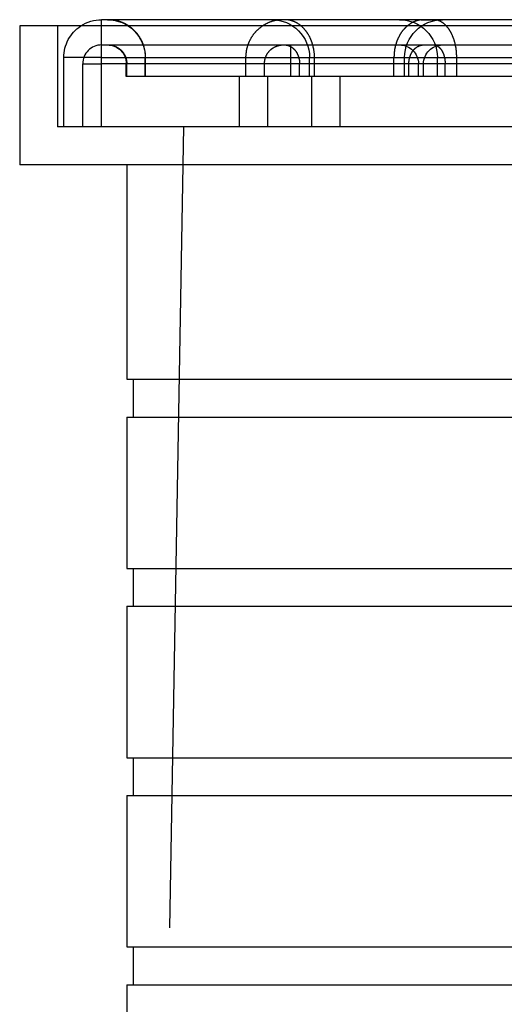
# Model space of a CAD drawing. Extents: x 0 to 500, y 0 to 984.
# Drawn here: x 175 to 213, y 906 to 984 of the extents above; entities that cross this region are included whole.
import ezdxf

# ---------------------------------------------------------------- set-up
doc = ezdxf.new("R2010")
doc.units = 0
doc.header["$LTSCALE"] = 20
doc.linetypes.add('VERDECKT2', pattern=[4.7625, 3.175, -1.5875])
doc.layers.get('0').update_dxf_attribs({"linetype": 'CONTINUOUS'})
doc.layers.add('STEMPEL', color=3, linetype='CONTINUOUS')

# ---------------------------------------------------------------- blocks, each defined once
blk = doc.blocks.new('A$C5F481E18')
at = {"color": 3, "linetype": 'CONTINUOUS', "extrusion": (0, 1, 0)}
for p, q in [((-3132.665, 716.733), (-3269.665, 716.733)), ((-3269.665, 716.233), (-3269.665, 716.733)), ((-3276.165, 716.233), (-3276.165, 705.233)), ((-3126.165, 716.233), (-3276.165, 716.233)), ((-3126.165, 705.233), (-3276.165, 705.233)), ((-3267.665, 705.233), (-3267.665, 688.233)), ((-3267.665, 688.233), (-3134.665, 688.233)), ((-3267.165, 688.233), (-3267.165, 685.233)), ((-3267.665, 685.233), (-3134.665, 685.233)), ((-3267.665, 685.233), (-3267.665, 673.233)), ((-3267.665, 673.233), (-3134.665, 673.233)), ((-3267.165, 673.233), (-3267.165, 670.233)), ((-3267.665, 670.233), (-3134.665, 670.233)), ((-3267.665, 670.233), (-3267.665, 658.233)), ((-3267.665, 658.233), (-3134.665, 658.233)), ((-3267.165, 658.233), (-3267.165, 655.233)), ((-3267.665, 655.233), (-3134.665, 655.233)), ((-3267.665, 655.233), (-3267.665, 643.233)), ((-3267.665, 643.233), (-3134.665, 643.233)), ((-3267.165, 643.233), (-3267.165, 640.233)), ((-3267.665, 640.233), (-3134.665, 640.233)), ((-3267.665, 640.233), (-3267.665, 628.233))]:
    blk.add_line(p, q, dxfattribs=at)
at = {"color": 1, "linetype": 'VERDECKT2', "extrusion": (0, 1, 0)}
for p, q in [((-3244.309, 716.722), (-3255.507, 716.722)), ((-3273.165, 716.233), (-3273.165, 708.233)), ((-3269.665, 713.733), (-3269.665, 716.233)), ((-3269.665, 714.733), (-3132.665, 714.733)), ((-3254.665, 712.233), (-3254.665, 714.733)), ((-3269.665, 713.733), (-3272.665, 713.733)), ((-3272.665, 708.233), (-3272.665, 713.733)), ((-3269.665, 713.733), (-3132.665, 713.733)), ((-3269.665, 708.233), (-3269.665, 713.733)), ((-3266.207, 712.233), (-3266.207, 713.733)), ((-3266.177, 712.233), (-3266.177, 713.733)), ((-3258.237, 712.233), (-3258.237, 713.733)), ((-3253.165, 712.233), (-3253.165, 713.733)), ((-3252.78, 712.233), (-3252.78, 713.733)), ((-3246.476, 712.233), (-3246.476, 713.733)), ((-3245.628, 712.233), (-3245.628, 713.733)), ((-3243.029, 712.233), (-3243.029, 713.733)), ((-3241.491, 712.233), (-3241.491, 713.733)), ((-3271.165, 708.233), (-3271.165, 713.233)), ((-3271.165, 713.233), (-3269.665, 713.233)), ((-3132.665, 713.233), (-3269.665, 713.233)), ((-3267.707, 712.233), (-3267.707, 713.233)), ((-3267.666, 712.233), (-3267.666, 713.233)), ((-3256.748, 712.233), (-3256.748, 713.233)), ((-3253.962, 712.233), (-3253.962, 713.233)), ((-3245.294, 712.233), (-3245.294, 713.233)), ((-3244.529, 712.233), (-3244.529, 713.233)), ((-3244.128, 712.233), (-3244.128, 713.233)), ((-3242.415, 712.233), (-3242.415, 713.233)), ((-3267.666, 712.233), (-3267.707, 712.233)), ((-3258.729, 712.233), (-3267.666, 712.233)), ((-3250.729, 712.233), (-3258.729, 712.233)), ((-3258.729, 708.233), (-3258.729, 712.233)), ((-3256.479, 708.233), (-3256.479, 712.233)), ((-3252.979, 708.233), (-3252.979, 712.233)), ((-3250.729, 708.233), (-3250.729, 712.233)), ((-3244.529, 712.233), (-3250.729, 712.233)), ((-3242.415, 712.233), (-3244.529, 712.233)), ((-3209.331, 712.233), (-3242.415, 712.233)), ((-3129.165, 708.233), (-3273.165, 708.233)), ((-3263.165, 708.233), (-3265.665, 566.233))]:
    blk.add_line(p, q, dxfattribs=at)
at = {"color": 1, "linetype": 'VERDECKT2'}
for points in [[(-3266.18, 713.733, 0), (-3266.18, 713.77, 0), (-3266.18, 713.806, 0), (-3266.18, 713.843, 0), (-3266.18, 713.88, 0), (-3266.18, 713.917, 0), (-3266.19, 713.953, 0), (-3266.19, 713.99, 0), (-3266.19, 714.027, 0), (-3266.2, 714.063, 0), (-3266.2, 714.1, 0), (-3266.2, 714.137, 0), (-3266.21, 714.173, 0), (-3266.21, 714.209, 0), (-3266.22, 714.246, 0), (-3266.23, 714.282, 0), (-3266.23, 714.318, 0), (-3266.24, 714.354, 0), (-3266.25, 714.39, 0), (-3266.26, 714.426, 0), (-3266.27, 714.462, 0), (-3266.28, 714.497, 0), (-3266.28, 714.533, 0), (-3266.29, 714.568, 0), (-3266.31, 714.604, 0), (-3266.32, 714.639, 0), (-3266.33, 714.674, 0), (-3266.34, 714.709, 0), (-3266.35, 714.743, 0), (-3266.36, 714.778, 0), (-3266.38, 714.812, 0), (-3266.39, 714.847, 0), (-3266.4, 714.881, 0), (-3266.42, 714.915, 0), (-3266.43, 714.949, 0), (-3266.45, 714.982, 0), (-3266.46, 715.015, 0), (-3266.48, 715.049, 0), (-3266.5, 715.082, 0), (-3266.51, 715.114, 0), (-3266.53, 715.147, 0), (-3266.55, 715.179, 0), (-3266.56, 715.211, 0), (-3266.58, 715.243, 0), (-3266.6, 715.275, 0), (-3266.62, 715.307, 0), (-3266.64, 715.338, 0), (-3266.66, 715.369, 0), (-3266.68, 715.4, 0), (-3266.7, 715.43, 0), (-3266.72, 715.46, 0), (-3266.74, 715.49, 0), (-3266.76, 715.52, 0), (-3266.79, 715.549, 0), (-3266.81, 715.578, 0), (-3266.83, 715.607, 0), (-3266.85, 715.636, 0), (-3266.88, 715.664, 0), (-3266.9, 715.692, 0), (-3266.92, 715.72, 0), (-3266.95, 715.747, 0), (-3266.97, 715.775, 0), (-3267, 715.801, 0), (-3267.02, 715.828, 0), (-3267.05, 715.854, 0), (-3267.08, 715.88, 0), (-3267.1, 715.906, 0), (-3267.13, 715.931, 0), (-3267.16, 715.956, 0), (-3267.18, 715.98, 0), (-3267.21, 716.004, 0), (-3267.24, 716.028, 0), (-3267.27, 716.052, 0), (-3267.29, 716.075, 0), (-3267.32, 716.098, 0), (-3267.35, 716.12, 0), (-3267.38, 716.142, 0), (-3267.41, 716.164, 0), (-3267.44, 716.186, 0), (-3267.47, 716.207, 0), (-3267.5, 716.227, 0), (-3267.53, 716.247, 0), (-3267.56, 716.267, 0), (-3267.59, 716.287, 0), (-3267.62, 716.306, 0), (-3267.66, 716.325, 0), (-3267.69, 716.343, 0), (-3267.72, 716.361, 0), (-3267.75, 716.379, 0), (-3267.78, 716.396, 0), (-3267.82, 716.412, 0), (-3267.85, 716.429, 0), (-3267.88, 716.445, 0), (-3267.91, 716.46, 0), (-3267.95, 716.475, 0), (-3267.98, 716.49, 0), (-3268.02, 716.504, 0), (-3268.05, 716.518, 0), (-3268.08, 716.532, 0), (-3268.12, 716.545, 0), (-3268.15, 716.557, 0), (-3268.19, 716.57, 0), (-3268.22, 716.581, 0), (-3268.26, 716.593, 0), (-3268.29, 716.604, 0), (-3268.33, 716.614, 0), (-3268.36, 716.624, 0), (-3268.4, 716.634, 0), (-3268.43, 716.643, 0), (-3268.47, 716.652, 0), (-3268.5, 716.66, 0), (-3268.54, 716.668, 0), (-3268.57, 716.675, 0), (-3268.61, 716.682, 0), (-3268.65, 716.689, 0), (-3268.68, 716.695, 0), (-3268.72, 716.7, 0), (-3268.75, 716.706, 0), (-3268.79, 716.71, 0), (-3268.83, 716.715, 0), (-3268.86, 716.718, 0), (-3268.9, 716.722, 0), (-3268.94, 716.725, 0), (-3268.97, 716.727, 0), (-3269.01, 716.729, 0), (-3269.05, 716.731, 0), (-3269.08, 716.732, 0), (-3269.12, 716.733, 0), (-3269.15, 716.733, 0)], [(-3255.51, 716.722, 0), (-3255.54, 716.719, 0), (-3255.58, 716.716, 0), (-3255.61, 716.712, 0), (-3255.64, 716.708, 0), (-3255.68, 716.703, 0), (-3255.71, 716.698, 0), (-3255.75, 716.692, 0), (-3255.78, 716.686, 0), (-3255.82, 716.68, 0), (-3255.85, 716.673, 0), (-3255.88, 716.666, 0), (-3255.92, 716.659, 0), (-3255.95, 716.651, 0), (-3255.98, 716.642, 0), (-3256.02, 716.634, 0), (-3256.05, 716.625, 0), (-3256.08, 716.615, 0), (-3256.12, 716.605, 0), (-3256.15, 716.595, 0), (-3256.18, 716.584, 0), (-3256.22, 716.573, 0), (-3256.25, 716.562, 0), (-3256.28, 716.55, 0), (-3256.31, 716.538, 0), (-3256.35, 716.525, 0), (-3256.38, 716.513, 0), (-3256.41, 716.499, 0), (-3256.44, 716.486, 0), (-3256.47, 716.472, 0), (-3256.51, 716.457, 0), (-3256.54, 716.442, 0), (-3256.57, 716.427, 0), (-3256.6, 716.412, 0), (-3256.63, 716.396, 0), (-3256.66, 716.38, 0), (-3256.69, 716.363, 0), (-3256.72, 716.346, 0), (-3256.75, 716.329, 0), (-3256.78, 716.311, 0), (-3256.81, 716.293, 0), (-3256.84, 716.275, 0), (-3256.87, 716.256, 0), (-3256.9, 716.237, 0), (-3256.93, 716.218, 0), (-3256.96, 716.198, 0), (-3256.98, 716.178, 0), (-3257.01, 716.158, 0), (-3257.04, 716.137, 0), (-3257.07, 716.116, 0), (-3257.1, 716.095, 0), (-3257.12, 716.073, 0), (-3257.15, 716.051, 0), (-3257.18, 716.029, 0), (-3257.2, 716.006, 0), (-3257.23, 715.983, 0), (-3257.25, 715.96, 0), (-3257.28, 715.936, 0), (-3257.3, 715.913, 0), (-3257.33, 715.889, 0), (-3257.35, 715.864, 0), (-3257.38, 715.84, 0), (-3257.4, 715.815, 0), (-3257.43, 715.789, 0), (-3257.45, 715.764, 0), (-3257.47, 715.738, 0), (-3257.5, 715.712, 0), (-3257.52, 715.686, 0), (-3257.54, 715.659, 0), (-3257.56, 715.632, 0), (-3257.59, 715.605, 0), (-3257.61, 715.578, 0), (-3257.63, 715.55, 0), (-3257.65, 715.522, 0), (-3257.67, 715.494, 0), (-3257.69, 715.466, 0), (-3257.71, 715.437, 0), (-3257.73, 715.408, 0), (-3257.75, 715.379, 0), (-3257.77, 715.35, 0), (-3257.79, 715.321, 0), (-3257.8, 715.291, 0), (-3257.82, 715.261, 0), (-3257.84, 715.231, 0), (-3257.86, 715.201, 0), (-3257.87, 715.17, 0), (-3257.89, 715.139, 0), (-3257.91, 715.109, 0), (-3257.92, 715.078, 0), (-3257.94, 715.046, 0), (-3257.95, 715.015, 0), (-3257.97, 714.983, 0), (-3257.98, 714.951, 0), (-3257.99, 714.92, 0), (-3258.01, 714.887, 0), (-3258.02, 714.855, 0), (-3258.03, 714.823, 0), (-3258.05, 714.79, 0), (-3258.06, 714.758, 0), (-3258.07, 714.725, 0), (-3258.08, 714.692, 0), (-3258.09, 714.659, 0), (-3258.1, 714.625, 0), (-3258.11, 714.592, 0), (-3258.12, 714.559, 0), (-3258.13, 714.525, 0), (-3258.14, 714.491, 0), (-3258.15, 714.458, 0), (-3258.16, 714.424, 0), (-3258.16, 714.39, 0), (-3258.17, 714.356, 0), (-3258.18, 714.322, 0), (-3258.19, 714.287, 0), (-3258.19, 714.253, 0), (-3258.2, 714.219, 0), (-3258.2, 714.184, 0), (-3258.21, 714.15, 0), (-3258.21, 714.115, 0), (-3258.22, 714.081, 0), (-3258.22, 714.046, 0), (-3258.22, 714.011, 0), (-3258.23, 713.977, 0), (-3258.23, 713.942, 0), (-3258.23, 713.907, 0), (-3258.23, 713.872, 0), (-3258.23, 713.837, 0), (-3258.24, 713.803, 0), (-3258.24, 713.768, 0), (-3258.24, 713.733, 0)], [(-3252.78, 713.733, 0), (-3252.78, 713.77, 0), (-3252.78, 713.806, 0), (-3252.78, 713.843, 0), (-3252.78, 713.88, 0), (-3252.78, 713.917, 0), (-3252.79, 713.953, 0), (-3252.79, 713.99, 0), (-3252.79, 714.027, 0), (-3252.79, 714.063, 0), (-3252.8, 714.1, 0), (-3252.8, 714.137, 0), (-3252.81, 714.173, 0), (-3252.81, 714.209, 0), (-3252.81, 714.246, 0), (-3252.82, 714.282, 0), (-3252.83, 714.318, 0), (-3252.83, 714.354, 0), (-3252.84, 714.39, 0), (-3252.84, 714.426, 0), (-3252.85, 714.462, 0), (-3252.86, 714.497, 0), (-3252.87, 714.533, 0), (-3252.87, 714.568, 0), (-3252.88, 714.604, 0), (-3252.89, 714.639, 0), (-3252.9, 714.674, 0), (-3252.91, 714.709, 0), (-3252.92, 714.743, 0), (-3252.93, 714.778, 0), (-3252.94, 714.812, 0), (-3252.95, 714.847, 0), (-3252.96, 714.881, 0), (-3252.97, 714.915, 0), (-3252.98, 714.949, 0), (-3252.99, 714.982, 0), (-3253.01, 715.015, 0), (-3253.02, 715.049, 0), (-3253.03, 715.082, 0), (-3253.05, 715.114, 0), (-3253.06, 715.147, 0), (-3253.07, 715.179, 0), (-3253.09, 715.211, 0), (-3253.1, 715.243, 0), (-3253.12, 715.275, 0), (-3253.13, 715.307, 0), (-3253.15, 715.338, 0), (-3253.16, 715.369, 0), (-3253.18, 715.4, 0), (-3253.19, 715.43, 0), (-3253.21, 715.46, 0), (-3253.23, 715.49, 0), (-3253.25, 715.52, 0), (-3253.26, 715.549, 0), (-3253.28, 715.578, 0), (-3253.3, 715.607, 0), (-3253.32, 715.636, 0), (-3253.34, 715.664, 0), (-3253.35, 715.692, 0), (-3253.37, 715.72, 0), (-3253.39, 715.747, 0), (-3253.41, 715.775, 0), (-3253.43, 715.801, 0), (-3253.45, 715.828, 0), (-3253.47, 715.854, 0), (-3253.49, 715.88, 0), (-3253.51, 715.906, 0), (-3253.54, 715.931, 0), (-3253.56, 715.956, 0), (-3253.58, 715.98, 0), (-3253.6, 716.004, 0), (-3253.62, 716.028, 0), (-3253.64, 716.052, 0), (-3253.67, 716.075, 0), (-3253.69, 716.098, 0), (-3253.71, 716.12, 0), (-3253.74, 716.142, 0), (-3253.76, 716.164, 0), (-3253.78, 716.186, 0), (-3253.81, 716.207, 0), (-3253.83, 716.227, 0), (-3253.85, 716.247, 0), (-3253.88, 716.267, 0), (-3253.9, 716.287, 0), (-3253.93, 716.306, 0), (-3253.95, 716.325, 0), (-3253.98, 716.343, 0), (-3254, 716.361, 0), (-3254.03, 716.379, 0), (-3254.06, 716.396, 0), (-3254.08, 716.412, 0), (-3254.11, 716.429, 0), (-3254.13, 716.445, 0), (-3254.16, 716.46, 0), (-3254.19, 716.475, 0), (-3254.21, 716.49, 0), (-3254.24, 716.504, 0), (-3254.27, 716.518, 0), (-3254.29, 716.532, 0), (-3254.32, 716.545, 0), (-3254.35, 716.557, 0), (-3254.38, 716.57, 0), (-3254.4, 716.581, 0), (-3254.43, 716.593, 0), (-3254.46, 716.604, 0), (-3254.49, 716.614, 0), (-3254.51, 716.624, 0), (-3254.54, 716.634, 0), (-3254.57, 716.643, 0), (-3254.6, 716.652, 0), (-3254.63, 716.66, 0), (-3254.65, 716.668, 0), (-3254.68, 716.675, 0), (-3254.71, 716.682, 0), (-3254.74, 716.689, 0), (-3254.77, 716.695, 0), (-3254.8, 716.7, 0), (-3254.83, 716.706, 0), (-3254.85, 716.71, 0), (-3254.88, 716.715, 0), (-3254.91, 716.718, 0), (-3254.94, 716.722, 0), (-3254.97, 716.725, 0), (-3255, 716.727, 0), (-3255.03, 716.729, 0), (-3255.06, 716.731, 0), (-3255.09, 716.732, 0), (-3255.12, 716.733, 0), (-3255.14, 716.733, 0)], [(-3244.31, 716.722, 0), (-3244.34, 716.719, 0), (-3244.36, 716.716, 0), (-3244.39, 716.712, 0), (-3244.42, 716.708, 0), (-3244.45, 716.703, 0), (-3244.47, 716.698, 0), (-3244.5, 716.692, 0), (-3244.53, 716.686, 0), (-3244.55, 716.68, 0), (-3244.58, 716.673, 0), (-3244.61, 716.666, 0), (-3244.63, 716.659, 0), (-3244.66, 716.651, 0), (-3244.69, 716.642, 0), (-3244.71, 716.634, 0), (-3244.74, 716.625, 0), (-3244.77, 716.615, 0), (-3244.79, 716.605, 0), (-3244.82, 716.595, 0), (-3244.85, 716.584, 0), (-3244.87, 716.573, 0), (-3244.9, 716.562, 0), (-3244.92, 716.55, 0), (-3244.95, 716.538, 0), (-3244.98, 716.525, 0), (-3245, 716.513, 0), (-3245.03, 716.499, 0), (-3245.05, 716.486, 0), (-3245.08, 716.472, 0), (-3245.1, 716.457, 0), (-3245.13, 716.442, 0), (-3245.15, 716.427, 0), (-3245.18, 716.412, 0), (-3245.2, 716.396, 0), (-3245.22, 716.38, 0), (-3245.25, 716.363, 0), (-3245.27, 716.346, 0), (-3245.3, 716.329, 0), (-3245.32, 716.311, 0), (-3245.34, 716.293, 0), (-3245.37, 716.275, 0), (-3245.39, 716.256, 0), (-3245.41, 716.237, 0), (-3245.44, 716.218, 0), (-3245.46, 716.198, 0), (-3245.48, 716.178, 0), (-3245.5, 716.158, 0), (-3245.53, 716.137, 0), (-3245.55, 716.116, 0), (-3245.57, 716.095, 0), (-3245.59, 716.073, 0), (-3245.61, 716.051, 0), (-3245.63, 716.029, 0), (-3245.65, 716.006, 0), (-3245.68, 715.983, 0), (-3245.7, 715.96, 0), (-3245.72, 715.936, 0), (-3245.74, 715.913, 0), (-3245.76, 715.889, 0), (-3245.78, 715.864, 0), (-3245.79, 715.84, 0), (-3245.81, 715.815, 0), (-3245.83, 715.789, 0), (-3245.85, 715.764, 0), (-3245.87, 715.738, 0), (-3245.89, 715.712, 0), (-3245.91, 715.686, 0), (-3245.92, 715.659, 0), (-3245.94, 715.632, 0), (-3245.96, 715.605, 0), (-3245.98, 715.578, 0), (-3245.99, 715.55, 0), (-3246.01, 715.522, 0), (-3246.03, 715.494, 0), (-3246.04, 715.466, 0), (-3246.06, 715.437, 0), (-3246.07, 715.408, 0), (-3246.09, 715.379, 0), (-3246.1, 715.35, 0), (-3246.12, 715.321, 0), (-3246.13, 715.291, 0), (-3246.15, 715.261, 0), (-3246.16, 715.231, 0), (-3246.17, 715.201, 0), (-3246.19, 715.17, 0), (-3246.2, 715.139, 0), (-3246.21, 715.109, 0), (-3246.23, 715.078, 0), (-3246.24, 715.046, 0), (-3246.25, 715.015, 0), (-3246.26, 714.983, 0), (-3246.27, 714.951, 0), (-3246.28, 714.92, 0), (-3246.29, 714.887, 0), (-3246.3, 714.855, 0), (-3246.31, 714.823, 0), (-3246.32, 714.79, 0), (-3246.33, 714.758, 0), (-3246.34, 714.725, 0), (-3246.35, 714.692, 0), (-3246.36, 714.659, 0), (-3246.37, 714.625, 0), (-3246.38, 714.592, 0), (-3246.38, 714.559, 0), (-3246.39, 714.525, 0), (-3246.4, 714.491, 0), (-3246.41, 714.458, 0), (-3246.41, 714.424, 0), (-3246.42, 714.39, 0), (-3246.42, 714.356, 0), (-3246.43, 714.322, 0), (-3246.44, 714.287, 0), (-3246.44, 714.253, 0), (-3246.44, 714.219, 0), (-3246.45, 714.184, 0), (-3246.45, 714.15, 0), (-3246.46, 714.115, 0), (-3246.46, 714.081, 0), (-3246.46, 714.046, 0), (-3246.47, 714.011, 0), (-3246.47, 713.977, 0), (-3246.47, 713.942, 0), (-3246.47, 713.907, 0), (-3246.47, 713.872, 0), (-3246.47, 713.837, 0), (-3246.48, 713.803, 0), (-3246.48, 713.768, 0), (-3246.48, 713.733, 0)], [(-3241.49, 713.733, 0), (-3241.49, 713.77, 0), (-3241.49, 713.806, 0), (-3241.49, 713.843, 0), (-3241.49, 713.88, 0), (-3241.49, 713.917, 0), (-3241.5, 713.953, 0), (-3241.5, 713.99, 0), (-3241.5, 714.027, 0), (-3241.5, 714.063, 0), (-3241.51, 714.1, 0), (-3241.51, 714.137, 0), (-3241.51, 714.173, 0), (-3241.51, 714.209, 0), (-3241.52, 714.246, 0), (-3241.52, 714.282, 0), (-3241.53, 714.318, 0), (-3241.53, 714.354, 0), (-3241.54, 714.39, 0), (-3241.54, 714.426, 0), (-3241.55, 714.462, 0), (-3241.55, 714.497, 0), (-3241.56, 714.533, 0), (-3241.56, 714.568, 0), (-3241.57, 714.604, 0), (-3241.58, 714.639, 0), (-3241.58, 714.674, 0), (-3241.59, 714.709, 0), (-3241.6, 714.743, 0), (-3241.61, 714.778, 0), (-3241.61, 714.812, 0), (-3241.62, 714.847, 0), (-3241.63, 714.881, 0), (-3241.64, 714.915, 0), (-3241.65, 714.949, 0), (-3241.66, 714.982, 0), (-3241.67, 715.015, 0), (-3241.68, 715.049, 0), (-3241.69, 715.082, 0), (-3241.7, 715.114, 0), (-3241.71, 715.147, 0), (-3241.72, 715.179, 0), (-3241.73, 715.211, 0), (-3241.74, 715.243, 0), (-3241.75, 715.275, 0), (-3241.77, 715.307, 0), (-3241.78, 715.338, 0), (-3241.79, 715.369, 0), (-3241.8, 715.4, 0), (-3241.82, 715.43, 0), (-3241.83, 715.46, 0), (-3241.84, 715.49, 0), (-3241.85, 715.52, 0), (-3241.87, 715.549, 0), (-3241.88, 715.578, 0), (-3241.9, 715.607, 0), (-3241.91, 715.636, 0), (-3241.92, 715.664, 0), (-3241.94, 715.692, 0), (-3241.95, 715.72, 0), (-3241.97, 715.747, 0), (-3241.98, 715.775, 0), (-3242, 715.801, 0), (-3242.02, 715.828, 0), (-3242.03, 715.854, 0), (-3242.05, 715.88, 0), (-3242.06, 715.906, 0), (-3242.08, 715.931, 0), (-3242.1, 715.956, 0), (-3242.11, 715.98, 0), (-3242.13, 716.004, 0), (-3242.15, 716.028, 0), (-3242.17, 716.052, 0), (-3242.18, 716.075, 0), (-3242.2, 716.098, 0), (-3242.22, 716.12, 0), (-3242.24, 716.142, 0), (-3242.26, 716.164, 0), (-3242.27, 716.186, 0), (-3242.29, 716.207, 0), (-3242.31, 716.227, 0), (-3242.33, 716.247, 0), (-3242.35, 716.267, 0), (-3242.37, 716.287, 0), (-3242.39, 716.306, 0), (-3242.41, 716.325, 0), (-3242.43, 716.343, 0), (-3242.45, 716.361, 0), (-3242.47, 716.379, 0), (-3242.49, 716.396, 0), (-3242.51, 716.412, 0), (-3242.53, 716.429, 0), (-3242.55, 716.445, 0), (-3242.57, 716.46, 0), (-3242.59, 716.475, 0), (-3242.61, 716.49, 0), (-3242.63, 716.504, 0), (-3242.65, 716.518, 0), (-3242.67, 716.532, 0), (-3242.69, 716.545, 0), (-3242.72, 716.557, 0), (-3242.74, 716.57, 0), (-3242.76, 716.581, 0), (-3242.78, 716.593, 0), (-3242.8, 716.604, 0), (-3242.82, 716.614, 0), (-3242.85, 716.624, 0), (-3242.87, 716.634, 0), (-3242.89, 716.643, 0), (-3242.91, 716.652, 0), (-3242.93, 716.66, 0), (-3242.96, 716.668, 0), (-3242.98, 716.675, 0), (-3243, 716.682, 0), (-3243.02, 716.689, 0), (-3243.04, 716.695, 0), (-3243.07, 716.7, 0), (-3243.09, 716.706, 0), (-3243.11, 716.71, 0), (-3243.13, 716.715, 0), (-3243.16, 716.718, 0), (-3243.18, 716.722, 0), (-3243.2, 716.725, 0), (-3243.22, 716.727, 0), (-3243.25, 716.729, 0), (-3243.27, 716.731, 0), (-3243.29, 716.732, 0), (-3243.32, 716.733, 0), (-3243.34, 716.733, 0)], [(-3269.15, 714.733, 0), (-3269.14, 714.733, 0), (-3269.12, 714.732, 0), (-3269.1, 714.732, 0), (-3269.08, 714.731, 0), (-3269.06, 714.73, 0), (-3269.05, 714.729, 0), (-3269.03, 714.727, 0), (-3269.01, 714.726, 0), (-3268.99, 714.724, 0), (-3268.97, 714.722, 0), (-3268.95, 714.719, 0), (-3268.94, 714.717, 0), (-3268.92, 714.714, 0), (-3268.9, 714.711, 0), (-3268.88, 714.707, 0), (-3268.86, 714.704, 0), (-3268.85, 714.7, 0), (-3268.83, 714.696, 0), (-3268.81, 714.692, 0), (-3268.79, 714.688, 0), (-3268.78, 714.683, 0), (-3268.76, 714.678, 0), (-3268.74, 714.673, 0), (-3268.72, 714.668, 0), (-3268.71, 714.663, 0), (-3268.69, 714.657, 0), (-3268.67, 714.651, 0), (-3268.65, 714.645, 0), (-3268.64, 714.639, 0), (-3268.62, 714.632, 0), (-3268.6, 714.626, 0), (-3268.59, 714.619, 0), (-3268.57, 714.611, 0), (-3268.55, 714.604, 0), (-3268.53, 714.597, 0), (-3268.52, 714.589, 0), (-3268.5, 714.581, 0), (-3268.49, 714.573, 0), (-3268.47, 714.564, 0), (-3268.45, 714.556, 0), (-3268.44, 714.547, 0), (-3268.42, 714.538, 0), (-3268.41, 714.529, 0), (-3268.39, 714.519, 0), (-3268.37, 714.51, 0), (-3268.36, 714.5, 0), (-3268.34, 714.49, 0), (-3268.33, 714.48, 0), (-3268.31, 714.47, 0), (-3268.3, 714.459, 0), (-3268.28, 714.448, 0), (-3268.27, 714.438, 0), (-3268.25, 714.427, 0), (-3268.24, 714.415, 0), (-3268.22, 714.404, 0), (-3268.21, 714.392, 0), (-3268.2, 714.381, 0), (-3268.18, 714.369, 0), (-3268.17, 714.357, 0), (-3268.15, 714.344, 0), (-3268.14, 714.332, 0), (-3268.13, 714.319, 0), (-3268.11, 714.306, 0), (-3268.1, 714.293, 0), (-3268.09, 714.28, 0), (-3268.08, 714.267, 0), (-3268.06, 714.254, 0), (-3268.05, 714.24, 0), (-3268.04, 714.226, 0), (-3268.03, 714.213, 0), (-3268.02, 714.199, 0), (-3268, 714.184, 0), (-3267.99, 714.17, 0), (-3267.98, 714.156, 0), (-3267.97, 714.141, 0), (-3267.96, 714.126, 0), (-3267.95, 714.111, 0), (-3267.94, 714.097, 0), (-3267.93, 714.081, 0), (-3267.92, 714.066, 0), (-3267.91, 714.051, 0), (-3267.9, 714.035, 0), (-3267.89, 714.02, 0), (-3267.88, 714.004, 0), (-3267.87, 713.988, 0), (-3267.86, 713.972, 0), (-3267.85, 713.956, 0), (-3267.84, 713.94, 0), (-3267.83, 713.924, 0), (-3267.82, 713.907, 0), (-3267.82, 713.891, 0), (-3267.81, 713.874, 0), (-3267.8, 713.857, 0), (-3267.79, 713.841, 0), (-3267.79, 713.824, 0), (-3267.78, 713.807, 0), (-3267.77, 713.79, 0), (-3267.77, 713.773, 0), (-3267.76, 713.755, 0), (-3267.75, 713.738, 0), (-3267.75, 713.721, 0), (-3267.74, 713.703, 0), (-3267.74, 713.686, 0), (-3267.73, 713.668, 0), (-3267.72, 713.651, 0), (-3267.72, 713.633, 0), (-3267.72, 713.615, 0), (-3267.71, 713.597, 0), (-3267.71, 713.579, 0), (-3267.7, 713.561, 0), (-3267.7, 713.543, 0), (-3267.69, 713.525, 0), (-3267.69, 713.507, 0), (-3267.69, 713.489, 0), (-3267.68, 713.471, 0), (-3267.68, 713.453, 0), (-3267.68, 713.435, 0), (-3267.68, 713.416, 0), (-3267.68, 713.398, 0), (-3267.67, 713.38, 0), (-3267.67, 713.361, 0), (-3267.67, 713.343, 0), (-3267.67, 713.325, 0), (-3267.67, 713.306, 0), (-3267.67, 713.288, 0), (-3267.67, 713.27, 0), (-3267.67, 713.251, 0), (-3267.67, 713.233, 0)], [(-3256.75, 713.233, 0), (-3256.75, 713.251, 0), (-3256.75, 713.27, 0), (-3256.75, 713.288, 0), (-3256.75, 713.306, 0), (-3256.75, 713.325, 0), (-3256.74, 713.343, 0), (-3256.74, 713.361, 0), (-3256.74, 713.38, 0), (-3256.74, 713.398, 0), (-3256.74, 713.416, 0), (-3256.73, 713.435, 0), (-3256.73, 713.453, 0), (-3256.73, 713.471, 0), (-3256.73, 713.489, 0), (-3256.72, 713.507, 0), (-3256.72, 713.525, 0), (-3256.72, 713.543, 0), (-3256.71, 713.561, 0), (-3256.71, 713.579, 0), (-3256.7, 713.597, 0), (-3256.7, 713.615, 0), (-3256.69, 713.633, 0), (-3256.69, 713.651, 0), (-3256.68, 713.668, 0), (-3256.68, 713.686, 0), (-3256.67, 713.703, 0), (-3256.67, 713.721, 0), (-3256.66, 713.738, 0), (-3256.65, 713.755, 0), (-3256.65, 713.773, 0), (-3256.64, 713.79, 0), (-3256.63, 713.807, 0), (-3256.63, 713.824, 0), (-3256.62, 713.841, 0), (-3256.61, 713.857, 0), (-3256.6, 713.874, 0), (-3256.6, 713.891, 0), (-3256.59, 713.907, 0), (-3256.58, 713.924, 0), (-3256.57, 713.94, 0), (-3256.56, 713.956, 0), (-3256.55, 713.972, 0), (-3256.55, 713.988, 0), (-3256.54, 714.004, 0), (-3256.53, 714.02, 0), (-3256.52, 714.035, 0), (-3256.51, 714.051, 0), (-3256.5, 714.066, 0), (-3256.49, 714.081, 0), (-3256.48, 714.097, 0), (-3256.47, 714.111, 0), (-3256.45, 714.126, 0), (-3256.44, 714.141, 0), (-3256.43, 714.156, 0), (-3256.42, 714.17, 0), (-3256.41, 714.184, 0), (-3256.4, 714.199, 0), (-3256.39, 714.213, 0), (-3256.37, 714.226, 0), (-3256.36, 714.24, 0), (-3256.35, 714.254, 0), (-3256.34, 714.267, 0), (-3256.32, 714.28, 0), (-3256.31, 714.293, 0), (-3256.3, 714.306, 0), (-3256.29, 714.319, 0), (-3256.27, 714.332, 0), (-3256.26, 714.344, 0), (-3256.25, 714.357, 0), (-3256.23, 714.369, 0), (-3256.22, 714.381, 0), (-3256.2, 714.392, 0), (-3256.19, 714.404, 0), (-3256.18, 714.415, 0), (-3256.16, 714.427, 0), (-3256.15, 714.438, 0), (-3256.13, 714.448, 0), (-3256.12, 714.459, 0), (-3256.1, 714.47, 0), (-3256.09, 714.48, 0), (-3256.07, 714.49, 0), (-3256.06, 714.5, 0), (-3256.04, 714.51, 0), (-3256.02, 714.519, 0), (-3256.01, 714.529, 0), (-3255.99, 714.538, 0), (-3255.98, 714.547, 0), (-3255.96, 714.556, 0), (-3255.94, 714.564, 0), (-3255.93, 714.573, 0), (-3255.91, 714.581, 0), (-3255.9, 714.589, 0), (-3255.88, 714.597, 0), (-3255.86, 714.604, 0), (-3255.85, 714.611, 0), (-3255.83, 714.619, 0), (-3255.81, 714.626, 0), (-3255.79, 714.632, 0), (-3255.78, 714.639, 0), (-3255.76, 714.645, 0), (-3255.74, 714.651, 0), (-3255.73, 714.657, 0), (-3255.71, 714.663, 0), (-3255.69, 714.668, 0), (-3255.67, 714.673, 0), (-3255.66, 714.678, 0), (-3255.64, 714.683, 0), (-3255.62, 714.688, 0), (-3255.6, 714.692, 0), (-3255.59, 714.696, 0), (-3255.57, 714.7, 0), (-3255.55, 714.704, 0), (-3255.53, 714.707, 0), (-3255.51, 714.711, 0), (-3255.5, 714.714, 0), (-3255.48, 714.717, 0), (-3255.46, 714.719, 0), (-3255.44, 714.722, 0), (-3255.42, 714.724, 0), (-3255.41, 714.726, 0), (-3255.39, 714.727, 0), (-3255.37, 714.729, 0), (-3255.35, 714.73, 0), (-3255.33, 714.731, 0), (-3255.31, 714.732, 0), (-3255.3, 714.732, 0), (-3255.28, 714.733, 0), (-3255.26, 714.733, 0)], [(-3255.14, 714.733, 0), (-3255.13, 714.733, 0), (-3255.12, 714.732, 0), (-3255.1, 714.732, 0), (-3255.09, 714.731, 0), (-3255.07, 714.73, 0), (-3255.06, 714.729, 0), (-3255.04, 714.727, 0), (-3255.03, 714.726, 0), (-3255.01, 714.724, 0), (-3255, 714.722, 0), (-3254.99, 714.719, 0), (-3254.97, 714.717, 0), (-3254.96, 714.714, 0), (-3254.94, 714.711, 0), (-3254.93, 714.707, 0), (-3254.91, 714.704, 0), (-3254.9, 714.7, 0), (-3254.89, 714.696, 0), (-3254.87, 714.692, 0), (-3254.86, 714.688, 0), (-3254.84, 714.683, 0), (-3254.83, 714.678, 0), (-3254.81, 714.673, 0), (-3254.8, 714.668, 0), (-3254.79, 714.663, 0), (-3254.77, 714.657, 0), (-3254.76, 714.651, 0), (-3254.75, 714.645, 0), (-3254.73, 714.639, 0), (-3254.72, 714.632, 0), (-3254.71, 714.626, 0), (-3254.69, 714.619, 0), (-3254.68, 714.611, 0), (-3254.67, 714.604, 0), (-3254.65, 714.597, 0), (-3254.64, 714.589, 0), (-3254.63, 714.581, 0), (-3254.61, 714.573, 0), (-3254.6, 714.564, 0), (-3254.59, 714.556, 0), (-3254.57, 714.547, 0), (-3254.56, 714.538, 0), (-3254.55, 714.529, 0), (-3254.54, 714.519, 0), (-3254.52, 714.51, 0), (-3254.51, 714.5, 0), (-3254.5, 714.49, 0), (-3254.49, 714.48, 0), (-3254.48, 714.47, 0), (-3254.46, 714.459, 0), (-3254.45, 714.448, 0), (-3254.44, 714.438, 0), (-3254.43, 714.427, 0), (-3254.42, 714.415, 0), (-3254.41, 714.404, 0), (-3254.39, 714.392, 0), (-3254.38, 714.381, 0), (-3254.37, 714.369, 0), (-3254.36, 714.357, 0), (-3254.35, 714.344, 0), (-3254.34, 714.332, 0), (-3254.33, 714.319, 0), (-3254.32, 714.306, 0), (-3254.31, 714.293, 0), (-3254.3, 714.28, 0), (-3254.29, 714.267, 0), (-3254.28, 714.254, 0), (-3254.27, 714.24, 0), (-3254.26, 714.226, 0), (-3254.25, 714.213, 0), (-3254.24, 714.199, 0), (-3254.23, 714.184, 0), (-3254.22, 714.17, 0), (-3254.21, 714.156, 0), (-3254.2, 714.141, 0), (-3254.19, 714.126, 0), (-3254.19, 714.111, 0), (-3254.18, 714.097, 0), (-3254.17, 714.081, 0), (-3254.16, 714.066, 0), (-3254.15, 714.051, 0), (-3254.15, 714.035, 0), (-3254.14, 714.02, 0), (-3254.13, 714.004, 0), (-3254.12, 713.988, 0), (-3254.12, 713.972, 0), (-3254.11, 713.956, 0), (-3254.1, 713.94, 0), (-3254.09, 713.924, 0), (-3254.09, 713.907, 0), (-3254.08, 713.891, 0), (-3254.08, 713.874, 0), (-3254.07, 713.857, 0), (-3254.06, 713.841, 0), (-3254.06, 713.824, 0), (-3254.05, 713.807, 0), (-3254.05, 713.79, 0), (-3254.04, 713.773, 0), (-3254.04, 713.755, 0), (-3254.03, 713.738, 0), (-3254.03, 713.721, 0), (-3254.02, 713.703, 0), (-3254.02, 713.686, 0), (-3254.01, 713.668, 0), (-3254.01, 713.651, 0), (-3254, 713.633, 0), (-3254, 713.615, 0), (-3254, 713.597, 0), (-3253.99, 713.579, 0), (-3253.99, 713.561, 0), (-3253.99, 713.543, 0), (-3253.98, 713.525, 0), (-3253.98, 713.507, 0), (-3253.98, 713.489, 0), (-3253.98, 713.471, 0), (-3253.97, 713.453, 0), (-3253.97, 713.435, 0), (-3253.97, 713.416, 0), (-3253.97, 713.398, 0), (-3253.97, 713.38, 0), (-3253.97, 713.361, 0), (-3253.97, 713.343, 0), (-3253.96, 713.325, 0), (-3253.96, 713.306, 0), (-3253.96, 713.288, 0), (-3253.96, 713.27, 0), (-3253.96, 713.251, 0), (-3253.96, 713.233, 0)], [(-3245.29, 713.233, 0), (-3245.29, 713.251, 0), (-3245.29, 713.27, 0), (-3245.29, 713.288, 0), (-3245.29, 713.306, 0), (-3245.29, 713.325, 0), (-3245.29, 713.343, 0), (-3245.29, 713.361, 0), (-3245.29, 713.38, 0), (-3245.29, 713.398, 0), (-3245.29, 713.416, 0), (-3245.28, 713.435, 0), (-3245.28, 713.453, 0), (-3245.28, 713.471, 0), (-3245.28, 713.489, 0), (-3245.27, 713.507, 0), (-3245.27, 713.525, 0), (-3245.27, 713.543, 0), (-3245.27, 713.561, 0), (-3245.26, 713.579, 0), (-3245.26, 713.597, 0), (-3245.25, 713.615, 0), (-3245.25, 713.633, 0), (-3245.25, 713.651, 0), (-3245.24, 713.668, 0), (-3245.24, 713.686, 0), (-3245.23, 713.703, 0), (-3245.23, 713.721, 0), (-3245.22, 713.738, 0), (-3245.22, 713.755, 0), (-3245.21, 713.773, 0), (-3245.21, 713.79, 0), (-3245.2, 713.807, 0), (-3245.2, 713.824, 0), (-3245.19, 713.841, 0), (-3245.19, 713.857, 0), (-3245.18, 713.874, 0), (-3245.17, 713.891, 0), (-3245.17, 713.907, 0), (-3245.16, 713.924, 0), (-3245.15, 713.94, 0), (-3245.15, 713.956, 0), (-3245.14, 713.972, 0), (-3245.13, 713.988, 0), (-3245.13, 714.004, 0), (-3245.12, 714.02, 0), (-3245.11, 714.035, 0), (-3245.1, 714.051, 0), (-3245.09, 714.066, 0), (-3245.09, 714.081, 0), (-3245.08, 714.097, 0), (-3245.07, 714.111, 0), (-3245.06, 714.126, 0), (-3245.05, 714.141, 0), (-3245.04, 714.156, 0), (-3245.03, 714.17, 0), (-3245.03, 714.184, 0), (-3245.02, 714.199, 0), (-3245.01, 714.213, 0), (-3245, 714.226, 0), (-3244.99, 714.24, 0), (-3244.98, 714.254, 0), (-3244.97, 714.267, 0), (-3244.96, 714.28, 0), (-3244.95, 714.293, 0), (-3244.94, 714.306, 0), (-3244.93, 714.319, 0), (-3244.92, 714.332, 0), (-3244.91, 714.344, 0), (-3244.89, 714.357, 0), (-3244.88, 714.369, 0), (-3244.87, 714.381, 0), (-3244.86, 714.392, 0), (-3244.85, 714.404, 0), (-3244.84, 714.415, 0), (-3244.83, 714.427, 0), (-3244.82, 714.438, 0), (-3244.8, 714.448, 0), (-3244.79, 714.459, 0), (-3244.78, 714.47, 0), (-3244.77, 714.48, 0), (-3244.76, 714.49, 0), (-3244.74, 714.5, 0), (-3244.73, 714.51, 0), (-3244.72, 714.519, 0), (-3244.71, 714.529, 0), (-3244.69, 714.538, 0), (-3244.68, 714.547, 0), (-3244.67, 714.556, 0), (-3244.66, 714.564, 0), (-3244.64, 714.573, 0), (-3244.63, 714.581, 0), (-3244.62, 714.589, 0), (-3244.6, 714.597, 0), (-3244.59, 714.604, 0), (-3244.58, 714.611, 0), (-3244.56, 714.619, 0), (-3244.55, 714.626, 0), (-3244.54, 714.632, 0), (-3244.52, 714.639, 0), (-3244.51, 714.645, 0), (-3244.5, 714.651, 0), (-3244.48, 714.657, 0), (-3244.47, 714.663, 0), (-3244.46, 714.668, 0), (-3244.44, 714.673, 0), (-3244.43, 714.678, 0), (-3244.41, 714.683, 0), (-3244.4, 714.688, 0), (-3244.39, 714.692, 0), (-3244.37, 714.696, 0), (-3244.36, 714.7, 0), (-3244.34, 714.704, 0), (-3244.33, 714.707, 0), (-3244.31, 714.711, 0), (-3244.3, 714.714, 0), (-3244.29, 714.717, 0), (-3244.27, 714.719, 0), (-3244.26, 714.722, 0), (-3244.24, 714.724, 0), (-3244.23, 714.726, 0), (-3244.21, 714.727, 0), (-3244.2, 714.729, 0), (-3244.18, 714.73, 0), (-3244.17, 714.731, 0), (-3244.16, 714.732, 0), (-3244.14, 714.732, 0), (-3244.13, 714.733, 0), (-3244.11, 714.733, 0)], [(-3243.34, 714.733, 0), (-3243.33, 714.733, 0), (-3243.32, 714.732, 0), (-3243.3, 714.732, 0), (-3243.29, 714.731, 0), (-3243.28, 714.73, 0), (-3243.27, 714.729, 0), (-3243.26, 714.727, 0), (-3243.25, 714.726, 0), (-3243.24, 714.724, 0), (-3243.23, 714.722, 0), (-3243.21, 714.719, 0), (-3243.2, 714.717, 0), (-3243.19, 714.714, 0), (-3243.18, 714.711, 0), (-3243.17, 714.707, 0), (-3243.16, 714.704, 0), (-3243.15, 714.7, 0), (-3243.14, 714.696, 0), (-3243.12, 714.692, 0), (-3243.11, 714.688, 0), (-3243.1, 714.683, 0), (-3243.09, 714.678, 0), (-3243.08, 714.673, 0), (-3243.07, 714.668, 0), (-3243.06, 714.663, 0), (-3243.05, 714.657, 0), (-3243.04, 714.651, 0), (-3243.03, 714.645, 0), (-3243.02, 714.639, 0), (-3243.01, 714.632, 0), (-3243, 714.626, 0), (-3242.98, 714.619, 0), (-3242.97, 714.611, 0), (-3242.96, 714.604, 0), (-3242.95, 714.597, 0), (-3242.94, 714.589, 0), (-3242.93, 714.581, 0), (-3242.92, 714.573, 0), (-3242.91, 714.564, 0), (-3242.9, 714.556, 0), (-3242.89, 714.547, 0), (-3242.88, 714.538, 0), (-3242.87, 714.529, 0), (-3242.86, 714.519, 0), (-3242.85, 714.51, 0), (-3242.84, 714.5, 0), (-3242.83, 714.49, 0), (-3242.83, 714.48, 0), (-3242.82, 714.47, 0), (-3242.81, 714.459, 0), (-3242.8, 714.448, 0), (-3242.79, 714.438, 0), (-3242.78, 714.427, 0), (-3242.77, 714.415, 0), (-3242.76, 714.404, 0), (-3242.75, 714.392, 0), (-3242.74, 714.381, 0), (-3242.73, 714.369, 0), (-3242.73, 714.357, 0), (-3242.72, 714.344, 0), (-3242.71, 714.332, 0), (-3242.7, 714.319, 0), (-3242.69, 714.306, 0), (-3242.69, 714.293, 0), (-3242.68, 714.28, 0), (-3242.67, 714.267, 0), (-3242.66, 714.254, 0), (-3242.65, 714.24, 0), (-3242.65, 714.226, 0), (-3242.64, 714.213, 0), (-3242.63, 714.199, 0), (-3242.62, 714.184, 0), (-3242.62, 714.17, 0), (-3242.61, 714.156, 0), (-3242.6, 714.141, 0), (-3242.6, 714.126, 0), (-3242.59, 714.111, 0), (-3242.58, 714.097, 0), (-3242.58, 714.081, 0), (-3242.57, 714.066, 0), (-3242.56, 714.051, 0), (-3242.56, 714.035, 0), (-3242.55, 714.02, 0), (-3242.55, 714.004, 0), (-3242.54, 713.988, 0), (-3242.53, 713.972, 0), (-3242.53, 713.956, 0), (-3242.52, 713.94, 0), (-3242.52, 713.924, 0), (-3242.51, 713.907, 0), (-3242.51, 713.891, 0), (-3242.5, 713.874, 0), (-3242.5, 713.857, 0), (-3242.49, 713.841, 0), (-3242.49, 713.824, 0), (-3242.48, 713.807, 0), (-3242.48, 713.79, 0), (-3242.48, 713.773, 0), (-3242.47, 713.755, 0), (-3242.47, 713.738, 0), (-3242.46, 713.721, 0), (-3242.46, 713.703, 0), (-3242.46, 713.686, 0), (-3242.45, 713.668, 0), (-3242.45, 713.651, 0), (-3242.45, 713.633, 0), (-3242.45, 713.615, 0), (-3242.44, 713.597, 0), (-3242.44, 713.579, 0), (-3242.44, 713.561, 0), (-3242.43, 713.543, 0), (-3242.43, 713.525, 0), (-3242.43, 713.507, 0), (-3242.43, 713.489, 0), (-3242.43, 713.471, 0), (-3242.42, 713.453, 0), (-3242.42, 713.435, 0), (-3242.42, 713.416, 0), (-3242.42, 713.398, 0), (-3242.42, 713.38, 0), (-3242.42, 713.361, 0), (-3242.42, 713.343, 0), (-3242.42, 713.325, 0), (-3242.42, 713.306, 0), (-3242.42, 713.288, 0), (-3242.41, 713.27, 0), (-3242.41, 713.251, 0), (-3242.41, 713.233, 0)]]:
    blk.add_polyline3d(points, dxfattribs=at)
at = {"color": 1}
for points in [[(-3256, 716.733, 0), (-3256, 716.733, 0), (-3255.99, 716.733, 0), (-3255.99, 716.733, 0), (-3255.99, 716.733, 0), (-3255.99, 716.733, 0), (-3255.98, 716.733, 0), (-3255.98, 716.733, 0), (-3255.98, 716.733, 0), (-3255.98, 716.733, 0), (-3255.97, 716.733, 0), (-3255.97, 716.733, 0), (-3255.97, 716.733, 0), (-3255.97, 716.733, 0), (-3255.96, 716.733, 0), (-3255.96, 716.733, 0), (-3255.96, 716.733, 0), (-3255.96, 716.733, 0), (-3255.95, 716.733, 0), (-3255.95, 716.733, 0), (-3255.95, 716.733, 0), (-3255.95, 716.733, 0), (-3255.94, 716.733, 0), (-3255.94, 716.733, 0), (-3255.94, 716.733, 0), (-3255.94, 716.732, 0), (-3255.93, 716.732, 0), (-3255.93, 716.732, 0), (-3255.93, 716.732, 0), (-3255.93, 716.732, 0), (-3255.92, 716.732, 0), (-3255.92, 716.732, 0), (-3255.92, 716.732, 0), (-3255.92, 716.732, 0), (-3255.91, 716.732, 0), (-3255.91, 716.732, 0), (-3255.91, 716.732, 0), (-3255.91, 716.732, 0), (-3255.9, 716.732, 0), (-3255.9, 716.732, 0), (-3255.9, 716.732, 0), (-3255.9, 716.732, 0), (-3255.89, 716.732, 0), (-3255.89, 716.732, 0), (-3255.89, 716.732, 0), (-3255.89, 716.732, 0), (-3255.88, 716.732, 0), (-3255.88, 716.732, 0), (-3255.88, 716.732, 0), (-3255.88, 716.732, 0), (-3255.87, 716.732, 0), (-3255.87, 716.732, 0), (-3255.87, 716.732, 0), (-3255.87, 716.732, 0), (-3255.86, 716.731, 0), (-3255.86, 716.731, 0), (-3255.86, 716.731, 0), (-3255.86, 716.731, 0), (-3255.86, 716.731, 0), (-3255.85, 716.731, 0), (-3255.85, 716.731, 0), (-3255.85, 716.731, 0), (-3255.85, 716.731, 0), (-3255.84, 716.731, 0), (-3255.84, 716.731, 0), (-3255.84, 716.731, 0), (-3255.84, 716.731, 0), (-3255.83, 716.731, 0), (-3255.83, 716.731, 0), (-3255.83, 716.731, 0), (-3255.83, 716.731, 0), (-3255.83, 716.731, 0), (-3255.82, 716.731, 0), (-3255.82, 716.731, 0), (-3255.82, 716.731, 0), (-3255.82, 716.73, 0), (-3255.81, 716.73, 0), (-3255.81, 716.73, 0), (-3255.81, 716.73, 0), (-3255.81, 716.73, 0), (-3255.81, 716.73, 0), (-3255.8, 716.73, 0), (-3255.8, 716.73, 0), (-3255.8, 716.73, 0), (-3255.8, 716.73, 0), (-3255.79, 716.73, 0), (-3255.79, 716.73, 0), (-3255.79, 716.73, 0), (-3255.79, 716.73, 0), (-3255.79, 716.73, 0), (-3255.78, 716.73, 0), (-3255.78, 716.73, 0), (-3255.78, 716.729, 0), (-3255.78, 716.729, 0), (-3255.78, 716.729, 0), (-3255.77, 716.729, 0), (-3255.77, 716.729, 0), (-3255.77, 716.729, 0), (-3255.77, 716.729, 0), (-3255.76, 716.729, 0), (-3255.76, 716.729, 0), (-3255.76, 716.729, 0), (-3255.76, 716.729, 0), (-3255.76, 716.729, 0), (-3255.75, 716.729, 0), (-3255.75, 716.729, 0), (-3255.75, 716.729, 0), (-3255.75, 716.729, 0), (-3255.75, 716.728, 0), (-3255.74, 716.728, 0), (-3255.74, 716.728, 0), (-3255.74, 716.728, 0), (-3255.74, 716.728, 0), (-3255.74, 716.728, 0), (-3255.73, 716.728, 0), (-3255.73, 716.728, 0), (-3255.73, 716.728, 0), (-3255.73, 716.728, 0), (-3255.73, 716.728, 0), (-3255.72, 716.728, 0), (-3255.72, 716.728, 0), (-3255.72, 716.728, 0), (-3255.72, 716.728, 0), (-3255.72, 716.728, 0), (-3255.71, 716.727, 0), (-3255.71, 716.727, 0), (-3255.71, 716.727, 0), (-3255.71, 716.727, 0), (-3255.71, 716.727, 0), (-3255.7, 716.727, 0), (-3255.7, 716.727, 0), (-3255.7, 716.727, 0), (-3255.7, 716.727, 0), (-3255.7, 716.727, 0), (-3255.69, 716.727, 0), (-3255.69, 716.727, 0), (-3255.69, 716.727, 0), (-3255.69, 716.727, 0), (-3255.69, 716.727, 0), (-3255.68, 716.727, 0), (-3255.68, 716.726, 0), (-3255.68, 716.726, 0), (-3255.68, 716.726, 0), (-3255.68, 716.726, 0), (-3255.68, 716.726, 0), (-3255.67, 716.726, 0), (-3255.67, 716.726, 0), (-3255.67, 716.726, 0), (-3255.67, 716.726, 0), (-3255.67, 716.726, 0), (-3255.66, 716.726, 0), (-3255.66, 716.726, 0), (-3255.66, 716.726, 0), (-3255.66, 716.726, 0), (-3255.66, 716.726, 0), (-3255.66, 716.726, 0), (-3255.65, 716.726, 0), (-3255.65, 716.725, 0), (-3255.65, 716.725, 0), (-3255.65, 716.725, 0), (-3255.65, 716.725, 0), (-3255.65, 716.725, 0), (-3255.64, 716.725, 0), (-3255.64, 716.725, 0), (-3255.64, 716.725, 0), (-3255.64, 716.725, 0), (-3255.64, 716.725, 0), (-3255.63, 716.725, 0), (-3255.63, 716.725, 0), (-3255.63, 716.725, 0), (-3255.63, 716.725, 0), (-3255.63, 716.725, 0), (-3255.63, 716.725, 0), (-3255.62, 716.725, 0), (-3255.62, 716.725, 0), (-3255.62, 716.724, 0), (-3255.62, 716.724, 0), (-3255.62, 716.724, 0), (-3255.62, 716.724, 0), (-3255.61, 716.724, 0), (-3255.61, 716.724, 0), (-3255.61, 716.724, 0), (-3255.61, 716.724, 0), (-3255.61, 716.724, 0), (-3255.61, 716.724, 0), (-3255.6, 716.724, 0), (-3255.6, 716.724, 0), (-3255.6, 716.724, 0), (-3255.6, 716.724, 0), (-3255.6, 716.724, 0), (-3255.6, 716.724, 0), (-3255.6, 716.724, 0), (-3255.59, 716.724, 0), (-3255.59, 716.724, 0), (-3255.59, 716.724, 0), (-3255.59, 716.724, 0), (-3255.59, 716.724, 0), (-3255.59, 716.723, 0), (-3255.58, 716.723, 0), (-3255.58, 716.723, 0), (-3255.58, 716.723, 0), (-3255.58, 716.723, 0), (-3255.58, 716.723, 0), (-3255.58, 716.723, 0), (-3255.58, 716.723, 0), (-3255.57, 716.723, 0), (-3255.57, 716.723, 0), (-3255.57, 716.723, 0), (-3255.57, 716.723, 0), (-3255.57, 716.723, 0), (-3255.57, 716.723, 0), (-3255.57, 716.723, 0), (-3255.56, 716.723, 0), (-3255.56, 716.723, 0), (-3255.56, 716.723, 0), (-3255.56, 716.723, 0), (-3255.56, 716.723, 0), (-3255.56, 716.723, 0), (-3255.56, 716.723, 0), (-3255.55, 716.723, 0), (-3255.55, 716.723, 0), (-3255.55, 716.723, 0), (-3255.55, 716.723, 0), (-3255.55, 716.723, 0), (-3255.55, 716.723, 0), (-3255.55, 716.723, 0), (-3255.54, 716.723, 0), (-3255.54, 716.723, 0), (-3255.54, 716.723, 0), (-3255.54, 716.723, 0), (-3255.54, 716.723, 0), (-3255.54, 716.723, 0), (-3255.54, 716.723, 0), (-3255.53, 716.723, 0), (-3255.53, 716.723, 0), (-3255.53, 716.722, 0), (-3255.53, 716.722, 0), (-3255.53, 716.722, 0), (-3255.53, 716.722, 0), (-3255.53, 716.722, 0), (-3255.53, 716.722, 0), (-3255.52, 716.722, 0), (-3255.52, 716.722, 0), (-3255.52, 716.722, 0), (-3255.52, 716.722, 0), (-3255.52, 716.722, 0), (-3255.52, 716.722, 0), (-3255.52, 716.722, 0), (-3255.52, 716.722, 0), (-3255.51, 716.722, 0), (-3255.51, 716.722, 0), (-3255.51, 716.722, 0), (-3255.51, 716.722, 0), (-3255.51, 716.722, 0), (-3255.51, 716.722, 0), (-3255.51, 716.722, 0)], [(-3244.31, 716.722, 0), (-3244.3, 716.722, 0), (-3244.29, 716.722, 0), (-3244.28, 716.722, 0), (-3244.28, 716.722, 0), (-3244.27, 716.722, 0), (-3244.26, 716.722, 0), (-3244.25, 716.722, 0), (-3244.25, 716.722, 0), (-3244.24, 716.722, 0), (-3244.23, 716.722, 0), (-3244.22, 716.722, 0), (-3244.21, 716.722, 0), (-3244.21, 716.722, 0), (-3244.2, 716.723, 0), (-3244.19, 716.723, 0), (-3244.18, 716.723, 0), (-3244.17, 716.723, 0), (-3244.17, 716.723, 0), (-3244.16, 716.723, 0), (-3244.15, 716.723, 0), (-3244.14, 716.723, 0), (-3244.14, 716.723, 0), (-3244.13, 716.723, 0), (-3244.12, 716.723, 0), (-3244.11, 716.723, 0), (-3244.1, 716.723, 0), (-3244.1, 716.723, 0), (-3244.09, 716.723, 0), (-3244.08, 716.723, 0), (-3244.07, 716.723, 0), (-3244.07, 716.723, 0), (-3244.06, 716.723, 0), (-3244.05, 716.723, 0), (-3244.04, 716.723, 0), (-3244.03, 716.723, 0), (-3244.03, 716.723, 0), (-3244.02, 716.723, 0), (-3244.01, 716.723, 0), (-3244, 716.723, 0), (-3244, 716.724, 0), (-3243.99, 716.724, 0), (-3243.98, 716.724, 0), (-3243.97, 716.724, 0), (-3243.97, 716.724, 0), (-3243.96, 716.724, 0), (-3243.95, 716.724, 0), (-3243.94, 716.724, 0), (-3243.94, 716.724, 0), (-3243.93, 716.724, 0), (-3243.92, 716.724, 0), (-3243.91, 716.724, 0), (-3243.91, 716.724, 0), (-3243.9, 716.724, 0), (-3243.89, 716.724, 0), (-3243.88, 716.724, 0), (-3243.88, 716.725, 0), (-3243.87, 716.725, 0), (-3243.86, 716.725, 0), (-3243.85, 716.725, 0), (-3243.85, 716.725, 0), (-3243.84, 716.725, 0), (-3243.83, 716.725, 0), (-3243.82, 716.725, 0), (-3243.82, 716.725, 0), (-3243.81, 716.725, 0), (-3243.8, 716.725, 0), (-3243.79, 716.725, 0), (-3243.79, 716.725, 0), (-3243.78, 716.725, 0), (-3243.77, 716.726, 0), (-3243.76, 716.726, 0), (-3243.76, 716.726, 0), (-3243.75, 716.726, 0), (-3243.74, 716.726, 0), (-3243.74, 716.726, 0), (-3243.73, 716.726, 0), (-3243.72, 716.726, 0), (-3243.71, 716.726, 0), (-3243.71, 716.726, 0), (-3243.7, 716.726, 0), (-3243.69, 716.726, 0), (-3243.68, 716.726, 0), (-3243.68, 716.727, 0), (-3243.67, 716.727, 0), (-3243.66, 716.727, 0), (-3243.66, 716.727, 0), (-3243.65, 716.727, 0), (-3243.64, 716.727, 0), (-3243.63, 716.727, 0), (-3243.63, 716.727, 0), (-3243.62, 716.727, 0), (-3243.61, 716.727, 0), (-3243.61, 716.727, 0), (-3243.6, 716.727, 0), (-3243.59, 716.728, 0), (-3243.58, 716.728, 0), (-3243.58, 716.728, 0), (-3243.57, 716.728, 0), (-3243.56, 716.728, 0), (-3243.56, 716.728, 0), (-3243.55, 716.728, 0), (-3243.54, 716.728, 0), (-3243.53, 716.728, 0), (-3243.53, 716.728, 0), (-3243.52, 716.728, 0), (-3243.51, 716.728, 0), (-3243.51, 716.729, 0), (-3243.5, 716.729, 0), (-3243.49, 716.729, 0), (-3243.49, 716.729, 0), (-3243.48, 716.729, 0), (-3243.47, 716.729, 0), (-3243.46, 716.729, 0), (-3243.46, 716.729, 0), (-3243.45, 716.729, 0), (-3243.44, 716.729, 0), (-3243.44, 716.729, 0), (-3243.43, 716.729, 0), (-3243.42, 716.729, 0), (-3243.42, 716.73, 0), (-3243.41, 716.73, 0), (-3243.4, 716.73, 0), (-3243.4, 716.73, 0), (-3243.39, 716.73, 0), (-3243.38, 716.73, 0), (-3243.37, 716.73, 0), (-3243.37, 716.73, 0), (-3243.36, 716.73, 0), (-3243.35, 716.73, 0), (-3243.35, 716.73, 0), (-3243.34, 716.73, 0), (-3243.33, 716.73, 0), (-3243.33, 716.73, 0), (-3243.32, 716.731, 0), (-3243.31, 716.731, 0), (-3243.31, 716.731, 0), (-3243.3, 716.731, 0), (-3243.29, 716.731, 0), (-3243.29, 716.731, 0), (-3243.28, 716.731, 0), (-3243.27, 716.731, 0), (-3243.27, 716.731, 0), (-3243.26, 716.731, 0), (-3243.25, 716.731, 0), (-3243.25, 716.731, 0), (-3243.24, 716.731, 0), (-3243.23, 716.731, 0), (-3243.23, 716.731, 0), (-3243.22, 716.731, 0), (-3243.21, 716.732, 0), (-3243.21, 716.732, 0), (-3243.2, 716.732, 0), (-3243.19, 716.732, 0), (-3243.19, 716.732, 0), (-3243.18, 716.732, 0), (-3243.17, 716.732, 0), (-3243.17, 716.732, 0), (-3243.16, 716.732, 0), (-3243.15, 716.732, 0), (-3243.15, 716.732, 0), (-3243.14, 716.732, 0), (-3243.13, 716.732, 0), (-3243.13, 716.732, 0), (-3243.12, 716.732, 0), (-3243.12, 716.732, 0), (-3243.11, 716.732, 0), (-3243.1, 716.732, 0), (-3243.1, 716.732, 0), (-3243.09, 716.732, 0), (-3243.08, 716.732, 0), (-3243.08, 716.732, 0), (-3243.07, 716.733, 0), (-3243.06, 716.733, 0), (-3243.06, 716.733, 0), (-3243.05, 716.733, 0), (-3243.04, 716.733, 0), (-3243.04, 716.733, 0), (-3243.03, 716.733, 0), (-3243.03, 716.733, 0), (-3243.02, 716.733, 0), (-3243.01, 716.733, 0), (-3243.01, 716.733, 0), (-3243, 716.733, 0), (-3242.99, 716.733, 0), (-3242.99, 716.733, 0), (-3242.98, 716.733, 0), (-3242.98, 716.733, 0), (-3242.97, 716.733, 0), (-3242.96, 716.733, 0), (-3242.96, 716.733, 0), (-3242.95, 716.733, 0)]]:
    blk.add_polyline3d(points, dxfattribs=at)
at = {"color": 3, "linetype": 'CONTINUOUS', "extrusion": (0, 0, -1)}
blk.add_arc((3269.665, 713.733), 3, 56.44269, 90, dxfattribs=at)
at = {"color": 1, "linetype": 'VERDECKT2', "extrusion": (0, 0, -1)}
for centre, radius, start, end in [((3269.207, 713.733), 3, 90, 180), ((3256.165, 713.733), 3, 90, 180), ((3246.029, 713.733), 3, 90, 180), ((3242.628, 713.733), 3, 0, 90), ((3269.665, 713.733), 3, 360, 56.44269), ((3269.207, 713.233), 1.5, 90, 180), ((3246.029, 713.233), 1.5, 90, 180), ((3242.628, 713.233), 1.5, 0, 90)]:
    blk.add_arc(centre, radius, start, end, dxfattribs=at)
at = {"color": 1, "linetype": 'VERDECKT2'}
blk.add_arc((-3269.665, 713.233), 1.5, 90, 180, dxfattribs=at)

msp = doc.modelspace()

# ---------------------------------------------------------------- block references
at = {"layer": 'STEMPEL'}
msp.add_blockref('A$C5F481E18', (3451.165, 267.599), dxfattribs=at)

doc.saveas('drawing.dxf')
